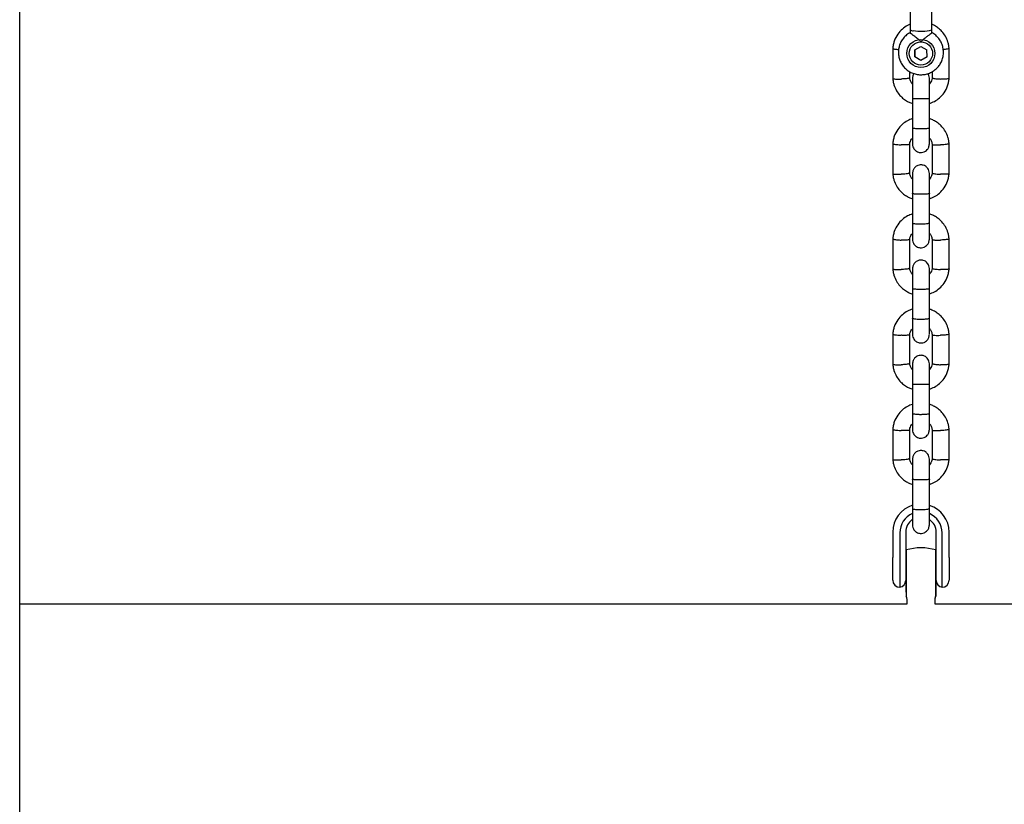
# Model space of a CAD drawing. Units: millimetres. Extents: x 8095 to 13312, y 12424 to 19464.
# Drawn here: x 10230 to 10580, y 14587 to 14865 of the extents above; entities that cross this region are included whole.
import ezdxf

# ---------------------------------------------------------------- set-up
doc = ezdxf.new("R2010")
doc.units = ezdxf.units.MM
doc.header["$LTSCALE"] = 100

msp = doc.modelspace()

# ---------------------------------------------------------------- linework, layer by layer
at = {"color": 7, "linetype": 'Continuous', "lineweight": 25}
for p, q in [((10229.95, 14348.95), (10229.95, 16906.3)), ((10546.08, 14861.6), (10546.08, 14860.58)), ((10553.81, 14860.61), (10553.81, 14861.6)), ((10539.96, 14855.06), (10539.96, 14844.27)), ((10547.78, 14854.48), (10549.94, 14855.72)), ((10549.94, 14855.72), (10552.1, 14854.48)), ((10559.94, 14844.27), (10559.94, 14855.06)), ((10547.79, 14852), (10547.78, 14854.48)), ((10547.79, 14854.48), (10547.79, 14852.1)), ((10547.79, 14852.1), (10547.79, 14852)), ((10547.79, 14852.1), (10549.95, 14850.86)), ((10549.95, 14850.76), (10547.79, 14852)), ((10549.95, 14850.86), (10552.11, 14852.11)), ((10552.11, 14852), (10549.95, 14850.76)), ((10552.11, 14852), (10552.1, 14854.48)), ((10549.95, 14850.76), (10549.95, 14850.86)), ((10545.95, 14844.56), (10545.95, 14846.77)), ((10553.94, 14846.77), (10553.94, 14844.45)), ((10546.95, 14837.25), (10546.95, 14826.73)), ((10552.95, 14826.73), (10552.95, 14837.25)), ((10546.95, 14835.46), (10546.95, 14830.06)), ((10539.96, 14821.24), (10539.96, 14810.45)), ((10545.95, 14810.74), (10545.95, 14821.06)), ((10553.94, 14820.95), (10553.94, 14810.64)), ((10559.94, 14810.45), (10559.94, 14821.24)), ((10546.95, 14803.43), (10546.95, 14792.91)), ((10552.95, 14792.91), (10552.95, 14803.43)), ((10546.95, 14801.64), (10546.95, 14796.24)), ((10539.96, 14787.43), (10539.96, 14776.63)), ((10545.95, 14776.92), (10545.95, 14787.24)), ((10553.94, 14787.14), (10553.94, 14776.82)), ((10559.94, 14776.63), (10559.94, 14787.43)), ((10546.95, 14769.62), (10546.95, 14759.09)), ((10546.95, 14767.83), (10546.95, 14762.43)), ((10552.95, 14759.09), (10552.95, 14769.62)), ((10539.96, 14753.61), (10539.96, 14742.82)), ((10545.95, 14743.11), (10545.95, 14753.42)), ((10553.94, 14753.32), (10553.94, 14743)), ((10559.94, 14742.82), (10559.94, 14753.61)), ((10546.95, 14735.8), (10546.95, 14725.28)), ((10552.95, 14725.28), (10552.95, 14735.8)), ((10546.95, 14734.01), (10546.95, 14728.61)), ((10539.96, 14719.79), (10539.96, 14709)), ((10545.95, 14709.29), (10545.95, 14719.61)), ((10553.94, 14719.5), (10553.94, 14709.19)), ((10559.94, 14709), (10559.94, 14719.79)), ((10546.95, 14701.98), (10546.95, 14691.46)), ((10552.95, 14691.46), (10552.95, 14701.98)), ((10546.95, 14700.19), (10546.95, 14692.99)), ((10546.95, 14693.14), (10546.95, 14692.75)), ((10552.95, 14692.58), (10552.95, 14693.14)), ((10539.95, 14683.27), (10539.95, 14674.21)), ((10542.45, 14683.01), (10542.45, 14673.95)), ((10544.55, 14683.26), (10544.55, 14674.2)), ((10555.35, 14674.2), (10555.35, 14683.26)), ((10557.45, 14673.95), (10557.45, 14683.01)), ((10559.95, 14674.21), (10559.95, 14683.27)), ((10544.7, 14676.91), (10544.7, 14661.42)), ((10544.7, 14661.88), (10544.7, 14676.91)), ((10555.2, 14676.91), (10555.2, 14661.42)), ((10555.2, 14661.88), (10555.2, 14676.91)), ((10539.95, 14670.33), (10539.95, 14674.21)), ((10542.45, 14673.95), (10542.45, 14672.01)), ((10544.55, 14674.2), (10544.55, 14670.35)), ((10555.35, 14670.35), (10555.35, 14674.2)), ((10557.45, 14672.01), (10557.45, 14673.95)), ((10559.95, 14674.21), (10559.95, 14670.33)), ((10539.95, 14666.14), (10539.95, 14670.33)), ((10542.45, 14672.01), (10542.45, 14663.64)), ((10544.7, 14671.14), (10544.55, 14671.14)), ((10544.55, 14670.35), (10544.55, 14666.11)), ((10555.35, 14671.14), (10555.2, 14671.14)), ((10555.35, 14666.11), (10555.35, 14670.35)), ((10557.45, 14663.64), (10557.45, 14672.01)), ((10559.95, 14670.33), (10559.95, 14666.14)), ((10544.55, 14666.14), (10544.7, 14666.14)), ((10555.2, 14666.14), (10555.35, 14666.14)), ((10544.7, 14661.88), (10544.7, 14660.39)), ((10544.7, 14661.42), (10544.7, 14660.39)), ((10544.95, 14658.87), (10544.95, 14657.65)), ((10555.2, 14660.39), (10555.2, 14661.88)), ((10555.2, 14661.42), (10555.2, 14660.39)), ((10544.95, 14657.65), (10229.95, 14657.65)), ((10544.95, 14658.82), (10544.95, 14657.65)), ((10554.95, 14657.65), (10554.95, 14658.82)), ((10869.95, 14657.65), (10554.95, 14657.65))]:
    msp.add_line(p, q, dxfattribs=at)
for centre, radius in [((10549.93, 14853.22), 4.99), ((10549.95, 14853.22), 4.13)]:
    msp.add_circle(centre, radius, dxfattribs=at)
for centre, radius, start, end in [((10546.99, 14862.83), 1.54, 233.6907, 278.3246), ((10549.81, 14877.78), 16.66, 261.0297, 283.8863), ((10549.9, 14683.25), 9.95, 107.2603, 179.9113), ((10549.99, 14683.24), 9.96, 0.1213, 72.4502), ((10549.91, 14682.99), 7.46, 113.4547, 179.9072), ((10549.91, 14683.26), 5.36, 124.3356, 179.9473), ((10549.99, 14682.99), 7.46, 0.0925, 66.3555), ((10549.98, 14683.26), 5.36, 0.0528, 55.7157), ((10549.95, 14658.65), 19, 73.9596, 106.0404), ((10549.95, 14658.64), 19, 73.9596, 106.0404), ((10542.45, 14666.14), 2.5, 180, 270), ((10542.05, 14666.11), 2.5, 279.2069, 0), ((10557.85, 14666.11), 2.5, 180, 260.7931), ((10557.45, 14666.14), 2.5, 270, 0)]:
    msp.add_arc(centre, radius, start, end, dxfattribs=at)
for points in [[(10546.08, 14868.26), (10546.08, 14867.2), (10546.08, 14865.07), (10546.08, 14862.76), (10546.08, 14861.6)], [(10553.81, 14861.6), (10553.81, 14862.76), (10553.81, 14865.07), (10553.81, 14867.2), (10553.81, 14868.26)]]:
    msp.add_open_spline(points, degree=3, dxfattribs=at)
for points, knots in [([(10546.17, 14863.55), (10545.84, 14863.42), (10544.81, 14863.03), (10543.24, 14861.87), (10541.57, 14860.04), (10540.57, 14858.04), (10540.08, 14856.27), (10539.99, 14855.33), (10539.95, 14854.88)], [0, 0, 0, 0, 0.095878, 0.292529, 0.510701, 0.750366, 0.878582, 1, 1, 1, 1]), ([(10559.95, 14854.87), (10559.91, 14855.28), (10559.84, 14856.09), (10559.47, 14857.61), (10558.73, 14859.32), (10557.52, 14860.99), (10556.18, 14862.23), (10554.94, 14863.06), (10554.13, 14863.41), (10553.81, 14863.55)], [0, 0, 0, 0, 0.108702, 0.217812, 0.42048, 0.602934, 0.765152, 0.907123, 1, 1, 1, 1]), ([(10546.12, 14860.62), (10546.02, 14860.57), (10545.44, 14860.31), (10544.52, 14859.55), (10543.44, 14858.38), (10542.63, 14857), (10542.11, 14855.49), (10541.9, 14853.9), (10542.01, 14852.31), (10542.43, 14850.77), (10543.14, 14849.35), (10544.13, 14848.09), (10545.34, 14847.05), (10546.74, 14846.28), (10548.26, 14845.79), (10549.85, 14845.61), (10551.45, 14845.75), (10552.98, 14846.2), (10554.4, 14846.95), (10555.64, 14847.96), (10556.66, 14849.2), (10557.4, 14850.61), (10557.86, 14852.14), (10558, 14853.73), (10557.82, 14855.32), (10557.33, 14856.84), (10556.56, 14858.23), (10555.51, 14859.43), (10554.56, 14860.23), (10553.93, 14860.53), (10553.78, 14860.61)], [0, 0, 0, 0, 0.007794, 0.045548, 0.083292, 0.12102, 0.158728, 0.196416, 0.234087, 0.271747, 0.309401, 0.347057, 0.384724, 0.422407, 0.460111, 0.497836, 0.535578, 0.573332, 0.611089, 0.648842, 0.686583, 0.724306, 0.76201, 0.799694, 0.837362, 0.87502, 0.912674, 0.950332, 0.988002, 1, 1, 1, 1]), ([(10549.95, 14857.35), (10549.94, 14857.36), (10549.8, 14857.5), (10549.27, 14858), (10548.31, 14858.79), (10547.51, 14859.4), (10546.91, 14859.86), (10546.47, 14860.19), (10546.11, 14860.5), (10546.12, 14860.56), (10546.12, 14860.58)], [0, 0, 0, 0, 0.001812, 0.089987, 0.316477, 0.544171, 0.565459, 0.735059, 0.898313, 1, 1, 1, 1]), ([(10553.81, 14860.61), (10553.78, 14860.55), (10553.71, 14860.43), (10553.19, 14860.01), (10552.42, 14859.43), (10551.39, 14858.64), (10550.53, 14857.92), (10550.05, 14857.46), (10549.95, 14857.36), (10549.95, 14857.35)], [0, 0, 0, 0, 0.168486, 0.336692, 0.512059, 0.70868, 0.937333, 0.998188, 1, 1, 1, 1]), ([(10539.96, 14855), (10539.96, 14854.98), (10539.97, 14854.95), (10540.11, 14854.88), (10540.48, 14854.79), (10541.18, 14854.69), (10541.77, 14854.65), (10542.05, 14854.62)], [0, 0, 0, 0, 0.104628, 0.2359958, 0.501593, 0.7672209, 1, 1, 1, 1]), ([(10559.93, 14855), (10559.94, 14855), (10559.97, 14854.98), (10559.87, 14854.92), (10559.63, 14854.83), (10558.97, 14854.73), (10558.34, 14854.65), (10557.93, 14854.63), (10557.85, 14854.63)], [0, 0, 0, 0, 0.0059625, 0.13738, 0.4030783, 0.6687878, 0.9345932, 1, 1, 1, 1]), ([(10539.95, 14844.46), (10539.98, 14844.05), (10540.05, 14843.24), (10540.43, 14841.71), (10541.17, 14840.01), (10542.38, 14838.34), (10543.71, 14837.09), (10545.05, 14836.22), (10546.13, 14835.71), (10546.76, 14835.52), (10546.95, 14835.46)], [0, 0, 0, 0, 0.100443, 0.201264, 0.388535, 0.557128, 0.707023, 0.838207, 0.950676, 1, 1, 1, 1]), ([(10539.96, 14844.33), (10539.96, 14844.32), (10539.97, 14844.29), (10540.11, 14844.23), (10540.48, 14844.16), (10541.22, 14844.12), (10542.07, 14844.11), (10542.67, 14844.12), (10542.94, 14844.13), (10542.95, 14844.13)], [0, 0, 0, 0, 0.079658, 0.185744, 0.400228, 0.614736, 0.829324, 0.991429, 1, 1, 1, 1]), ([(10545.95, 14844.56), (10545.94, 14844.54), (10545.94, 14844.51), (10545.8, 14844.44), (10545.43, 14844.35), (10544.69, 14844.25), (10543.84, 14844.17), (10543.23, 14844.14), (10542.97, 14844.13), (10542.95, 14844.13)], [0, 0, 0, 0, 0.07967, 0.18574, 0.400191, 0.61469, 0.829294, 0.99143, 1, 1, 1, 1]), ([(10546.95, 14842.35), (10546.88, 14842.42), (10546.55, 14842.74), (10546.13, 14843.54), (10546.01, 14844.31), (10545.94, 14844.72)], [0, 0, 0, 0, 0.112779, 0.526226, 1, 1, 1, 1]), ([(10547.48, 14846.09), (10547.37, 14845.93), (10547.03, 14845.44), (10546.98, 14844.84), (10546.95, 14844.44)], [0, 0, 0, 0, 0.342591, 1, 1, 1, 1]), ([(10546.95, 14844.44), (10546.95, 14844.26), (10546.95, 14843.9), (10546.95, 14842.16), (10546.95, 14839.8), (10546.95, 14838.01), (10546.95, 14837.11)], [0, 0, 0, 0, 0.24999, 0.499981, 0.749971, 1, 1, 1, 1]), ([(10552.95, 14837.11), (10552.95, 14838.01), (10552.95, 14839.82), (10552.95, 14842.09), (10552.92, 14844.14), (10553.01, 14843.66), (10552.87, 14845.39), (10552.58, 14845.88), (10552.45, 14846.1)], [0, 0, 0, 0, 0.214605, 0.429177, 0.643749, 0.858321, 0.936389, 1, 1, 1, 1]), ([(10553.91, 14844.57), (10553.89, 14844.36), (10553.85, 14843.86), (10553.56, 14843.09), (10553.15, 14842.65), (10552.95, 14842.42)], [0, 0, 0, 0, 0.252545, 0.626991, 1, 1, 1, 1]), ([(10552.95, 14835.45), (10553.55, 14835.67), (10554.85, 14836.16), (10556.66, 14837.45), (10558.32, 14839.29), (10559.33, 14841.28), (10559.82, 14843.06), (10559.9, 14843.99), (10559.95, 14844.45)], [0, 0, 0, 0, 0.158363, 0.341423, 0.544517, 0.767619, 0.886973, 1, 1, 1, 1]), ([(10553.95, 14844.56), (10553.95, 14844.54), (10553.95, 14844.51), (10554.09, 14844.44), (10554.47, 14844.35), (10555.2, 14844.25), (10556.06, 14844.17), (10556.66, 14844.14), (10556.93, 14844.13), (10556.94, 14844.13)], [0, 0, 0, 0, 0.07967, 0.18574, 0.400191, 0.61469, 0.829294, 0.99143, 1, 1, 1, 1]), ([(10559.93, 14844.33), (10559.93, 14844.32), (10559.93, 14844.29), (10559.79, 14844.23), (10559.41, 14844.16), (10558.68, 14844.12), (10557.82, 14844.11), (10557.22, 14844.12), (10556.95, 14844.13), (10556.94, 14844.13)], [0, 0, 0, 0, 0.079658, 0.185744, 0.400228, 0.614736, 0.829324, 0.991429, 1, 1, 1, 1]), ([(10552.95, 14837.25), (10552.95, 14837.25), (10552.95, 14837.25), (10552.95, 14837.24), (10552.94, 14837.23), (10552.86, 14837.19), (10552.54, 14837.14), (10551.86, 14837.09), (10550.96, 14837.06), (10550.12, 14837.05), (10549.28, 14837.05), (10548.47, 14837.07), (10547.67, 14837.12), (10547.12, 14837.17), (10546.96, 14837.22), (10546.95, 14837.25), (10546.95, 14837.25), (10546.95, 14837.25)], [0, 0, 0, 0, 0.0042875, 0.0075324, 0.0205148, 0.0726065, 0.1778803, 0.2852288, 0.3925589, 0.4998686, 0.5529385, 0.6602347, 0.7675354, 0.8748748, 0.9822137, 0.9957126, 1, 1, 1, 1]), ([(10546.95, 14830.06), (10546.34, 14829.84), (10545.05, 14829.35), (10543.23, 14828.06), (10541.57, 14826.22), (10540.57, 14824.23), (10540.08, 14822.45), (10539.99, 14821.52), (10539.95, 14821.06)], [0, 0, 0, 0, 0.1583638, 0.3414234, 0.5445175, 0.767619, 0.8869735, 1, 1, 1, 1]), ([(10546.95, 14827.13), (10546.95, 14826.25), (10546.95, 14824.51), (10546.95, 14822.46), (10546.95, 14821.2), (10546.95, 14821.15), (10546.95, 14821.13)], [0, 0, 0, 0, 0.265935, 0.531717, 0.797499, 1, 1, 1, 1]), ([(10552.95, 14826.81), (10552.95, 14826.81), (10552.95, 14826.76), (10552.82, 14826.66), (10552.31, 14826.54), (10551.53, 14826.44), (10550.74, 14826.4), (10550.07, 14826.39), (10549.57, 14826.39), (10548.92, 14826.41), (10548.15, 14826.46), (10547.43, 14826.56), (10547.03, 14826.68), (10546.95, 14826.77), (10546.95, 14826.81), (10546.95, 14826.81)], [0, 0, 0, 0, 0.004286, 0.111621, 0.218955, 0.326276, 0.433577, 0.48664, 0.539698, 0.592756, 0.700028, 0.807313, 0.914638, 0.995714, 1, 1, 1, 1]), ([(10559.95, 14821.05), (10559.91, 14821.46), (10559.84, 14822.27), (10559.47, 14823.8), (10558.73, 14825.51), (10557.52, 14827.17), (10556.18, 14828.42), (10554.84, 14829.29), (10553.77, 14829.8), (10553.14, 14829.99), (10552.95, 14830.05)], [0, 0, 0, 0, 0.100444, 0.201265, 0.388536, 0.557129, 0.707024, 0.838209, 0.950678, 1, 1, 1, 1]), ([(10552.95, 14821.13), (10552.95, 14821.15), (10552.95, 14821.2), (10552.95, 14822.46), (10552.95, 14824.51), (10552.95, 14826.25), (10552.95, 14827.13)], [0, 0, 0, 0, 0.202501, 0.468283, 0.734065, 1, 1, 1, 1]), ([(10539.96, 14821.18), (10539.96, 14821.17), (10539.97, 14821.14), (10540.11, 14821.07), (10540.48, 14820.97), (10541.22, 14820.87), (10542.07, 14820.8), (10542.67, 14820.77), (10542.94, 14820.76), (10542.95, 14820.76)], [0, 0, 0, 0, 0.084086, 0.189662, 0.403114, 0.61659, 0.830145, 0.991471, 1, 1, 1, 1]), ([(10545.94, 14820.95), (10545.94, 14820.94), (10545.94, 14820.91), (10545.8, 14820.85), (10545.43, 14820.79), (10544.69, 14820.74), (10543.84, 14820.73), (10543.23, 14820.75), (10542.97, 14820.76), (10542.95, 14820.76)], [0, 0, 0, 0, 0.071083, 0.178143, 0.394595, 0.611096, 0.827701, 0.99135, 1, 1, 1, 1]), ([(10545.98, 14820.94), (10546, 14821.15), (10546.05, 14821.65), (10546.34, 14822.42), (10546.74, 14822.86), (10546.95, 14823.09)], [0, 0, 0, 0, 0.252688, 0.627062, 1, 1, 1, 1]), ([(10546.95, 14821.07), (10546.98, 14820.74), (10547.03, 14820.14), (10547.42, 14819.38), (10547.88, 14818.84), (10548.44, 14818.42), (10549.01, 14818.16), (10549.64, 14818.04), (10550.29, 14818.03), (10550.97, 14818.19), (10551.67, 14818.55), (10552.28, 14819.1), (10552.82, 14819.96), (10552.9, 14820.68), (10552.95, 14821.07)], [0, 0, 0, 0, 0.101714, 0.190659, 0.26535, 0.326325, 0.413097, 0.466335, 0.525349, 0.620071, 0.688279, 0.773951, 0.878543, 1, 1, 1, 1]), ([(10552.95, 14823.16), (10553.02, 14823.09), (10553.35, 14822.77), (10553.76, 14821.97), (10553.89, 14821.2), (10553.95, 14820.79)], [0, 0, 0, 0, 0.112776, 0.526226, 1, 1, 1, 1]), ([(10553.94, 14820.95), (10553.95, 14820.93), (10553.98, 14820.88), (10554.27, 14820.81), (10554.9, 14820.76), (10555.77, 14820.73), (10556.48, 14820.74), (10556.87, 14820.75), (10556.93, 14820.76), (10556.94, 14820.76)], [0, 0, 0, 0, 0.100984, 0.316724, 0.532482, 0.748301, 0.964192, 0.991378, 1, 1, 1, 1]), ([(10559.93, 14821.18), (10559.94, 14821.18), (10559.97, 14821.16), (10559.87, 14821.11), (10559.63, 14821.01), (10558.98, 14820.91), (10558.11, 14820.82), (10557.4, 14820.78), (10557.01, 14820.76), (10556.95, 14820.76), (10556.94, 14820.76)], [0, 0, 0, 0, 0.004791, 0.110395, 0.323903, 0.53742, 0.751014, 0.964607, 0.991469, 1, 1, 1, 1]), ([(10552.95, 14810.63), (10552.92, 14810.95), (10552.86, 14811.56), (10552.47, 14812.32), (10552.01, 14812.86), (10551.46, 14813.28), (10550.88, 14813.53), (10550.26, 14813.66), (10549.6, 14813.66), (10548.92, 14813.51), (10548.23, 14813.14), (10547.62, 14812.6), (10547.07, 14811.74), (10546.99, 14811.02), (10546.95, 14810.63)], [0, 0, 0, 0, 0.101714, 0.190659, 0.26535, 0.326325, 0.413097, 0.466335, 0.525349, 0.620071, 0.688279, 0.773951, 0.878543, 1, 1, 1, 1]), ([(10539.95, 14810.64), (10539.98, 14810.23), (10540.05, 14809.42), (10540.43, 14807.9), (10541.17, 14806.19), (10542.38, 14804.52), (10543.71, 14803.27), (10545.05, 14802.41), (10546.13, 14801.89), (10546.76, 14801.7), (10546.95, 14801.64)], [0, 0, 0, 0, 0.100443, 0.201264, 0.388535, 0.557128, 0.707023, 0.838207, 0.950676, 1, 1, 1, 1]), ([(10539.96, 14810.52), (10539.96, 14810.5), (10539.97, 14810.47), (10540.11, 14810.41), (10540.48, 14810.35), (10541.22, 14810.3), (10542.07, 14810.29), (10542.67, 14810.3), (10542.94, 14810.31), (10542.95, 14810.31)], [0, 0, 0, 0, 0.079658, 0.185744, 0.400228, 0.614736, 0.829324, 0.991429, 1, 1, 1, 1]), ([(10545.95, 14810.74), (10545.94, 14810.73), (10545.94, 14810.7), (10545.8, 14810.63), (10545.43, 14810.53), (10544.69, 14810.43), (10543.84, 14810.36), (10543.23, 14810.32), (10542.97, 14810.31), (10542.95, 14810.31)], [0, 0, 0, 0, 0.07967, 0.18574, 0.400191, 0.61469, 0.829294, 0.99143, 1, 1, 1, 1]), ([(10546.95, 14808.54), (10546.88, 14808.61), (10546.55, 14808.93), (10546.13, 14809.73), (10546.01, 14810.49), (10545.94, 14810.9)], [0, 0, 0, 0, 0.112779, 0.526226, 1, 1, 1, 1]), ([(10546.95, 14810.63), (10546.95, 14810.45), (10546.95, 14810.08), (10546.95, 14808.34), (10546.95, 14805.99), (10546.95, 14804.19), (10546.95, 14803.29)], [0, 0, 0, 0, 0.24999, 0.499981, 0.749971, 1, 1, 1, 1]), ([(10553.91, 14810.75), (10553.89, 14810.55), (10553.85, 14810.05), (10553.56, 14809.28), (10553.15, 14808.83), (10552.95, 14808.61)], [0, 0, 0, 0, 0.252545, 0.626991, 1, 1, 1, 1]), ([(10552.95, 14803.29), (10552.95, 14804.19), (10552.95, 14805.99), (10552.95, 14808.34), (10552.95, 14810.08), (10552.95, 14810.45), (10552.95, 14810.63)], [0, 0, 0, 0, 0.250029, 0.500019, 0.75001, 1, 1, 1, 1]), ([(10552.95, 14801.63), (10553.55, 14801.86), (10554.85, 14802.34), (10556.66, 14803.63), (10558.32, 14805.47), (10559.33, 14807.47), (10559.82, 14809.24), (10559.9, 14810.18), (10559.95, 14810.63)], [0, 0, 0, 0, 0.158363, 0.341423, 0.544517, 0.767619, 0.886973, 1, 1, 1, 1]), ([(10553.95, 14810.74), (10553.95, 14810.73), (10553.95, 14810.7), (10554.09, 14810.63), (10554.47, 14810.53), (10555.2, 14810.43), (10556.06, 14810.36), (10556.66, 14810.32), (10556.93, 14810.31), (10556.94, 14810.31)], [0, 0, 0, 0, 0.07967, 0.18574, 0.400191, 0.61469, 0.829294, 0.99143, 1, 1, 1, 1]), ([(10559.93, 14810.52), (10559.93, 14810.5), (10559.93, 14810.47), (10559.79, 14810.41), (10559.41, 14810.35), (10558.68, 14810.3), (10557.82, 14810.29), (10557.22, 14810.3), (10556.95, 14810.31), (10556.94, 14810.31)], [0, 0, 0, 0, 0.079658, 0.185744, 0.400228, 0.614736, 0.829324, 0.991429, 1, 1, 1, 1]), ([(10552.95, 14803.43), (10552.95, 14803.43), (10552.95, 14803.43), (10552.95, 14803.43), (10552.94, 14803.41), (10552.86, 14803.38), (10552.54, 14803.33), (10551.86, 14803.28), (10550.96, 14803.24), (10550.12, 14803.23), (10549.28, 14803.24), (10548.47, 14803.26), (10547.67, 14803.3), (10547.12, 14803.36), (10546.96, 14803.4), (10546.95, 14803.43), (10546.95, 14803.43), (10546.95, 14803.43)], [0, 0, 0, 0, 0.0042875, 0.0075324, 0.0205148, 0.0726065, 0.1778803, 0.2852288, 0.3925589, 0.4998686, 0.5529385, 0.6602347, 0.7675354, 0.8748748, 0.9822137, 0.9957126, 1, 1, 1, 1]), ([(10546.95, 14796.24), (10546.34, 14796.02), (10545.05, 14795.54), (10543.23, 14794.25), (10541.57, 14792.4), (10540.57, 14790.41), (10540.08, 14788.63), (10539.99, 14787.7), (10539.95, 14787.24)], [0, 0, 0, 0, 0.1583638, 0.3414234, 0.5445175, 0.767619, 0.8869735, 1, 1, 1, 1]), ([(10559.95, 14787.24), (10559.91, 14787.64), (10559.84, 14788.45), (10559.47, 14789.98), (10558.73, 14791.69), (10557.52, 14793.35), (10556.18, 14794.6), (10554.84, 14795.47), (10553.77, 14795.99), (10553.14, 14796.18), (10552.95, 14796.23)], [0, 0, 0, 0, 0.100444, 0.201265, 0.388536, 0.557129, 0.707024, 0.838209, 0.950678, 1, 1, 1, 1]), ([(10546.95, 14793.31), (10546.95, 14792.44), (10546.95, 14790.69), (10546.95, 14788.64), (10546.95, 14787.38), (10546.95, 14787.33), (10546.95, 14787.31)], [0, 0, 0, 0, 0.265935, 0.531717, 0.797499, 1, 1, 1, 1]), ([(10552.95, 14792.99), (10552.95, 14792.99), (10552.95, 14792.94), (10552.82, 14792.84), (10552.31, 14792.72), (10551.53, 14792.62), (10550.74, 14792.58), (10550.07, 14792.57), (10549.57, 14792.57), (10548.92, 14792.59), (10548.15, 14792.64), (10547.43, 14792.75), (10547.03, 14792.87), (10546.95, 14792.95), (10546.95, 14792.99), (10546.95, 14792.99)], [0, 0, 0, 0, 0.004286, 0.111621, 0.218955, 0.326276, 0.433577, 0.48664, 0.539698, 0.592756, 0.700028, 0.807313, 0.914638, 0.995714, 1, 1, 1, 1]), ([(10552.95, 14787.31), (10552.95, 14787.33), (10552.95, 14787.38), (10552.95, 14788.64), (10552.95, 14790.69), (10552.95, 14792.44), (10552.95, 14793.31)], [0, 0, 0, 0, 0.202501, 0.468283, 0.734065, 1, 1, 1, 1]), ([(10545.98, 14787.13), (10546, 14787.33), (10546.05, 14787.83), (10546.34, 14788.6), (10546.74, 14789.05), (10546.95, 14789.27)], [0, 0, 0, 0, 0.252688, 0.627062, 1, 1, 1, 1]), ([(10552.95, 14789.34), (10553.02, 14789.27), (10553.35, 14788.95), (10553.76, 14788.15), (10553.89, 14787.39), (10553.95, 14786.98)], [0, 0, 0, 0, 0.112776, 0.526226, 1, 1, 1, 1]), ([(10539.96, 14787.36), (10539.96, 14787.35), (10539.97, 14787.32), (10540.11, 14787.25), (10540.48, 14787.16), (10541.22, 14787.05), (10542.07, 14786.98), (10542.67, 14786.95), (10542.94, 14786.94), (10542.95, 14786.94)], [0, 0, 0, 0, 0.084086, 0.1896619, 0.4031136, 0.61659, 0.8301455, 0.9914707, 1, 1, 1, 1]), ([(10545.94, 14787.13), (10545.94, 14787.12), (10545.94, 14787.09), (10545.8, 14787.04), (10545.43, 14786.97), (10544.69, 14786.93), (10543.84, 14786.92), (10543.23, 14786.93), (10542.97, 14786.94), (10542.95, 14786.94)], [0, 0, 0, 0, 0.071083, 0.178143, 0.394595, 0.611096, 0.827701, 0.99135, 1, 1, 1, 1]), ([(10546.95, 14787.25), (10546.98, 14786.93), (10547.03, 14786.32), (10547.42, 14785.56), (10547.88, 14785.02), (10548.44, 14784.6), (10549.01, 14784.35), (10549.64, 14784.22), (10550.29, 14784.21), (10550.97, 14784.37), (10551.67, 14784.74), (10552.28, 14785.28), (10552.82, 14786.14), (10552.9, 14786.86), (10552.95, 14787.25)], [0, 0, 0, 0, 0.101714, 0.190659, 0.26535, 0.326325, 0.413097, 0.466335, 0.525349, 0.620071, 0.688279, 0.773951, 0.878543, 1, 1, 1, 1]), ([(10553.94, 14787.13), (10553.95, 14787.12), (10553.98, 14787.07), (10554.27, 14787), (10554.9, 14786.94), (10555.77, 14786.92), (10556.48, 14786.92), (10556.87, 14786.94), (10556.93, 14786.94), (10556.94, 14786.94)], [0, 0, 0, 0, 0.100984, 0.316724, 0.532482, 0.748301, 0.964192, 0.991378, 1, 1, 1, 1]), ([(10559.93, 14787.36), (10559.94, 14787.36), (10559.97, 14787.35), (10559.87, 14787.29), (10559.63, 14787.2), (10558.98, 14787.09), (10558.11, 14787), (10557.4, 14786.96), (10557.01, 14786.94), (10556.95, 14786.94), (10556.94, 14786.94)], [0, 0, 0, 0, 0.004791, 0.110395, 0.323903, 0.53742, 0.751014, 0.964607, 0.991469, 1, 1, 1, 1]), ([(10552.95, 14776.81), (10552.92, 14777.13), (10552.86, 14777.74), (10552.47, 14778.5), (10552.01, 14779.04), (10551.46, 14779.46), (10550.88, 14779.72), (10550.26, 14779.84), (10549.6, 14779.85), (10548.92, 14779.69), (10548.23, 14779.33), (10547.62, 14778.78), (10547.07, 14777.92), (10546.99, 14777.2), (10546.95, 14776.81)], [0, 0, 0, 0, 0.101714, 0.190659, 0.26535, 0.326325, 0.413097, 0.466335, 0.525349, 0.620071, 0.688279, 0.773951, 0.878543, 1, 1, 1, 1]), ([(10539.95, 14776.82), (10539.98, 14776.42), (10540.05, 14775.61), (10540.43, 14774.08), (10541.17, 14772.37), (10542.38, 14770.71), (10543.71, 14769.46), (10545.05, 14768.59), (10546.13, 14768.07), (10546.76, 14767.88), (10546.95, 14767.83)], [0, 0, 0, 0, 0.1004434, 0.2012636, 0.3885351, 0.5571279, 0.7070225, 0.8382073, 0.9506759, 1, 1, 1, 1]), ([(10539.96, 14776.7), (10539.96, 14776.69), (10539.97, 14776.66), (10540.11, 14776.6), (10540.48, 14776.53), (10541.22, 14776.48), (10542.07, 14776.47), (10542.67, 14776.49), (10542.94, 14776.5), (10542.95, 14776.5)], [0, 0, 0, 0, 0.079658, 0.185744, 0.400228, 0.614736, 0.829324, 0.991429, 1, 1, 1, 1]), ([(10545.95, 14776.92), (10545.94, 14776.91), (10545.94, 14776.88), (10545.8, 14776.81), (10545.43, 14776.72), (10544.69, 14776.61), (10543.84, 14776.54), (10543.23, 14776.51), (10542.97, 14776.5), (10542.95, 14776.5)], [0, 0, 0, 0, 0.07967, 0.18574, 0.400191, 0.61469, 0.829294, 0.99143, 1, 1, 1, 1]), ([(10546.95, 14774.72), (10546.88, 14774.79), (10546.55, 14775.11), (10546.13, 14775.91), (10546.01, 14776.67), (10545.94, 14777.08)], [0, 0, 0, 0, 0.112779, 0.526226, 1, 1, 1, 1]), ([(10546.95, 14776.81), (10546.95, 14776.63), (10546.95, 14776.27), (10546.95, 14774.52), (10546.95, 14772.17), (10546.95, 14770.37), (10546.95, 14769.47)], [0, 0, 0, 0, 0.24999, 0.499981, 0.749971, 1, 1, 1, 1]), ([(10553.91, 14776.93), (10553.89, 14776.73), (10553.85, 14776.23), (10553.56, 14775.46), (10553.15, 14775.01), (10552.95, 14774.79)], [0, 0, 0, 0, 0.252545, 0.626991, 1, 1, 1, 1]), ([(10552.95, 14767.82), (10553.55, 14768.04), (10554.85, 14768.52), (10556.66, 14769.81), (10558.32, 14771.66), (10559.33, 14773.65), (10559.82, 14775.43), (10559.9, 14776.36), (10559.95, 14776.82)], [0, 0, 0, 0, 0.158363, 0.341423, 0.544517, 0.767619, 0.886973, 1, 1, 1, 1]), ([(10552.95, 14769.47), (10552.95, 14770.37), (10552.95, 14772.17), (10552.95, 14774.52), (10552.95, 14776.27), (10552.95, 14776.63), (10552.95, 14776.81)], [0, 0, 0, 0, 0.250029, 0.500019, 0.75001, 1, 1, 1, 1]), ([(10553.95, 14776.92), (10553.95, 14776.91), (10553.95, 14776.88), (10554.09, 14776.81), (10554.47, 14776.72), (10555.2, 14776.61), (10556.06, 14776.54), (10556.66, 14776.51), (10556.93, 14776.5), (10556.94, 14776.5)], [0, 0, 0, 0, 0.07967, 0.18574, 0.400191, 0.61469, 0.829294, 0.99143, 1, 1, 1, 1]), ([(10559.93, 14776.7), (10559.93, 14776.69), (10559.93, 14776.66), (10559.79, 14776.6), (10559.41, 14776.53), (10558.68, 14776.48), (10557.82, 14776.47), (10557.22, 14776.49), (10556.95, 14776.5), (10556.94, 14776.5)], [0, 0, 0, 0, 0.079658, 0.185744, 0.400228, 0.614736, 0.829324, 0.991429, 1, 1, 1, 1]), ([(10552.95, 14769.62), (10552.95, 14769.62), (10552.95, 14769.62), (10552.95, 14769.61), (10552.94, 14769.6), (10552.86, 14769.56), (10552.54, 14769.51), (10551.86, 14769.46), (10550.96, 14769.43), (10550.12, 14769.42), (10549.28, 14769.42), (10548.47, 14769.44), (10547.67, 14769.48), (10547.12, 14769.54), (10546.96, 14769.59), (10546.95, 14769.61), (10546.95, 14769.62), (10546.95, 14769.62)], [0, 0, 0, 0, 0.0042875, 0.0075324, 0.0205148, 0.0726065, 0.1778803, 0.2852288, 0.3925589, 0.4998686, 0.5529385, 0.6602347, 0.7675354, 0.8748748, 0.9822137, 0.9957126, 1, 1, 1, 1]), ([(10546.95, 14762.43), (10546.34, 14762.2), (10545.05, 14761.72), (10543.23, 14760.43), (10541.57, 14758.59), (10540.57, 14756.6), (10540.08, 14754.82), (10539.99, 14753.88), (10539.95, 14753.43)], [0, 0, 0, 0, 0.158364, 0.341423, 0.544518, 0.767619, 0.886974, 1, 1, 1, 1]), ([(10559.95, 14753.42), (10559.91, 14753.83), (10559.84, 14754.64), (10559.47, 14756.16), (10558.73, 14757.87), (10557.52, 14759.54), (10556.18, 14760.79), (10554.84, 14761.65), (10553.77, 14762.17), (10553.14, 14762.36), (10552.95, 14762.42)], [0, 0, 0, 0, 0.100444, 0.201265, 0.388536, 0.557129, 0.707024, 0.838209, 0.950678, 1, 1, 1, 1]), ([(10546.95, 14759.5), (10546.95, 14758.62), (10546.95, 14756.87), (10546.95, 14754.82), (10546.95, 14753.57), (10546.95, 14753.52), (10546.95, 14753.5)], [0, 0, 0, 0, 0.265935, 0.531717, 0.797499, 1, 1, 1, 1]), ([(10552.95, 14759.18), (10552.95, 14759.17), (10552.95, 14759.12), (10552.82, 14759.03), (10552.31, 14758.9), (10551.53, 14758.81), (10550.74, 14758.76), (10550.07, 14758.75), (10549.57, 14758.76), (10548.92, 14758.77), (10548.15, 14758.83), (10547.43, 14758.93), (10547.03, 14759.05), (10546.95, 14759.14), (10546.95, 14759.17), (10546.95, 14759.18)], [0, 0, 0, 0, 0.004286, 0.111621, 0.218955, 0.326276, 0.433577, 0.48664, 0.539698, 0.592756, 0.700028, 0.807313, 0.914638, 0.995714, 1, 1, 1, 1]), ([(10552.95, 14753.5), (10552.95, 14753.52), (10552.95, 14753.57), (10552.95, 14754.82), (10552.95, 14756.87), (10552.95, 14758.62), (10552.95, 14759.5)], [0, 0, 0, 0, 0.202501, 0.468283, 0.734065, 1, 1, 1, 1]), ([(10539.96, 14753.55), (10539.96, 14753.53), (10539.97, 14753.5), (10540.11, 14753.43), (10540.48, 14753.34), (10541.22, 14753.24), (10542.07, 14753.17), (10542.67, 14753.13), (10542.94, 14753.12), (10542.95, 14753.12)], [0, 0, 0, 0, 0.084086, 0.189662, 0.403114, 0.61659, 0.830145, 0.991471, 1, 1, 1, 1]), ([(10545.94, 14753.32), (10545.94, 14753.3), (10545.94, 14753.28), (10545.8, 14753.22), (10545.43, 14753.15), (10544.69, 14753.11), (10543.84, 14753.1), (10543.23, 14753.11), (10542.97, 14753.12), (10542.95, 14753.12)], [0, 0, 0, 0, 0.071083, 0.178143, 0.394595, 0.611096, 0.827701, 0.99135, 1, 1, 1, 1]), ([(10545.98, 14753.31), (10546, 14753.51), (10546.05, 14754.01), (10546.34, 14754.78), (10546.74, 14755.23), (10546.95, 14755.45)], [0, 0, 0, 0, 0.252688, 0.627062, 1, 1, 1, 1]), ([(10546.95, 14753.43), (10546.98, 14753.11), (10547.03, 14752.5), (10547.42, 14751.74), (10547.88, 14751.21), (10548.44, 14750.78), (10549.01, 14750.53), (10549.64, 14750.41), (10550.29, 14750.4), (10550.97, 14750.55), (10551.67, 14750.92), (10552.28, 14751.46), (10552.82, 14752.32), (10552.9, 14753.05), (10552.95, 14753.43)], [0, 0, 0, 0, 0.101714, 0.190659, 0.26535, 0.326325, 0.413097, 0.466335, 0.525349, 0.620071, 0.688279, 0.773951, 0.878543, 1, 1, 1, 1]), ([(10552.95, 14755.52), (10553.02, 14755.46), (10553.35, 14755.13), (10553.76, 14754.33), (10553.89, 14753.57), (10553.95, 14753.16)], [0, 0, 0, 0, 0.112776, 0.526226, 1, 1, 1, 1]), ([(10553.94, 14753.32), (10553.95, 14753.3), (10553.98, 14753.25), (10554.27, 14753.18), (10554.9, 14753.12), (10555.77, 14753.1), (10556.48, 14753.11), (10556.87, 14753.12), (10556.93, 14753.12), (10556.94, 14753.12)], [0, 0, 0, 0, 0.100984, 0.316724, 0.532482, 0.748301, 0.964192, 0.991378, 1, 1, 1, 1]), ([(10559.93, 14753.55), (10559.94, 14753.55), (10559.97, 14753.53), (10559.87, 14753.47), (10559.63, 14753.38), (10558.98, 14753.27), (10558.11, 14753.19), (10557.4, 14753.14), (10557.01, 14753.13), (10556.95, 14753.12), (10556.94, 14753.12)], [0, 0, 0, 0, 0.004791, 0.110395, 0.323903, 0.53742, 0.751014, 0.964607, 0.991469, 1, 1, 1, 1]), ([(10539.95, 14743.01), (10539.98, 14742.6), (10540.05, 14741.79), (10540.43, 14740.26), (10541.17, 14738.56), (10542.38, 14736.89), (10543.71, 14735.64), (10545.05, 14734.77), (10546.13, 14734.26), (10546.76, 14734.07), (10546.95, 14734.01)], [0, 0, 0, 0, 0.100443, 0.201264, 0.388535, 0.557128, 0.707023, 0.838207, 0.950676, 1, 1, 1, 1]), ([(10539.96, 14742.88), (10539.96, 14742.87), (10539.97, 14742.84), (10540.11, 14742.78), (10540.48, 14742.71), (10541.22, 14742.67), (10542.07, 14742.66), (10542.67, 14742.67), (10542.94, 14742.68), (10542.95, 14742.68)], [0, 0, 0, 0, 0.079658, 0.185744, 0.400228, 0.614736, 0.829324, 0.991429, 1, 1, 1, 1]), ([(10545.95, 14743.11), (10545.94, 14743.09), (10545.94, 14743.06), (10545.8, 14742.99), (10545.43, 14742.9), (10544.69, 14742.8), (10543.84, 14742.72), (10543.23, 14742.69), (10542.97, 14742.68), (10542.95, 14742.68)], [0, 0, 0, 0, 0.07967, 0.18574, 0.400191, 0.61469, 0.829294, 0.99143, 1, 1, 1, 1]), ([(10546.95, 14740.9), (10546.88, 14740.97), (10546.55, 14741.29), (10546.13, 14742.09), (10546.01, 14742.86), (10545.94, 14743.27)], [0, 0, 0, 0, 0.112779, 0.526226, 1, 1, 1, 1]), ([(10552.95, 14742.99), (10552.92, 14743.32), (10552.86, 14743.92), (10552.47, 14744.68), (10552.01, 14745.22), (10551.46, 14745.64), (10550.88, 14745.9), (10550.26, 14746.02), (10549.6, 14746.03), (10548.92, 14745.87), (10548.23, 14745.51), (10547.62, 14744.96), (10547.07, 14744.11), (10546.99, 14743.38), (10546.95, 14742.99)], [0, 0, 0, 0, 0.101714, 0.190659, 0.26535, 0.326325, 0.413097, 0.466335, 0.525349, 0.620071, 0.688279, 0.773951, 0.878543, 1, 1, 1, 1]), ([(10546.95, 14742.99), (10546.95, 14742.81), (10546.95, 14742.45), (10546.95, 14740.71), (10546.95, 14738.35), (10546.95, 14736.56), (10546.95, 14735.66)], [0, 0, 0, 0, 0.24999, 0.499981, 0.749971, 1, 1, 1, 1]), ([(10553.91, 14743.12), (10553.89, 14742.91), (10553.85, 14742.41), (10553.56, 14741.64), (10553.15, 14741.2), (10552.95, 14740.97)], [0, 0, 0, 0, 0.252545, 0.626991, 1, 1, 1, 1]), ([(10552.95, 14734), (10553.55, 14734.22), (10554.85, 14734.71), (10556.66, 14736), (10558.32, 14737.84), (10559.33, 14739.83), (10559.82, 14741.61), (10559.9, 14742.54), (10559.95, 14743)], [0, 0, 0, 0, 0.158363, 0.341423, 0.544517, 0.767619, 0.886973, 1, 1, 1, 1]), ([(10552.95, 14735.66), (10552.95, 14736.56), (10552.95, 14738.35), (10552.95, 14740.71), (10552.95, 14742.45), (10552.95, 14742.81), (10552.95, 14742.99)], [0, 0, 0, 0, 0.250029, 0.500019, 0.75001, 1, 1, 1, 1]), ([(10553.95, 14743.11), (10553.95, 14743.09), (10553.95, 14743.06), (10554.09, 14742.99), (10554.47, 14742.9), (10555.2, 14742.8), (10556.06, 14742.72), (10556.66, 14742.69), (10556.93, 14742.68), (10556.94, 14742.68)], [0, 0, 0, 0, 0.07967, 0.18574, 0.400191, 0.61469, 0.829294, 0.99143, 1, 1, 1, 1]), ([(10559.93, 14742.88), (10559.93, 14742.87), (10559.93, 14742.84), (10559.79, 14742.78), (10559.41, 14742.71), (10558.68, 14742.67), (10557.82, 14742.66), (10557.22, 14742.67), (10556.95, 14742.68), (10556.94, 14742.68)], [0, 0, 0, 0, 0.079658, 0.185744, 0.400228, 0.614736, 0.829324, 0.991429, 1, 1, 1, 1]), ([(10552.95, 14735.8), (10552.95, 14735.8), (10552.95, 14735.8), (10552.95, 14735.79), (10552.94, 14735.78), (10552.86, 14735.74), (10552.54, 14735.69), (10551.86, 14735.64), (10550.96, 14735.61), (10550.12, 14735.6), (10549.28, 14735.6), (10548.47, 14735.62), (10547.67, 14735.67), (10547.12, 14735.72), (10546.96, 14735.77), (10546.95, 14735.8), (10546.95, 14735.8), (10546.95, 14735.8)], [0, 0, 0, 0, 0.0042875, 0.0075324, 0.0205148, 0.0726065, 0.1778803, 0.2852288, 0.3925589, 0.4998686, 0.5529385, 0.6602347, 0.7675354, 0.8748748, 0.9822137, 0.9957126, 1, 1, 1, 1]), ([(10546.95, 14728.61), (10546.34, 14728.39), (10545.05, 14727.9), (10543.23, 14726.61), (10541.57, 14724.77), (10540.57, 14722.78), (10540.08, 14721), (10539.99, 14720.07), (10539.95, 14719.61)], [0, 0, 0, 0, 0.1583638, 0.3414234, 0.5445175, 0.767619, 0.8869735, 1, 1, 1, 1]), ([(10546.95, 14725.68), (10546.95, 14724.8), (10546.95, 14723.06), (10546.95, 14721.01), (10546.95, 14719.75), (10546.95, 14719.7), (10546.95, 14719.68)], [0, 0, 0, 0, 0.265935, 0.531717, 0.797499, 1, 1, 1, 1]), ([(10552.95, 14725.36), (10552.95, 14725.36), (10552.95, 14725.31), (10552.82, 14725.21), (10552.31, 14725.09), (10551.53, 14724.99), (10550.74, 14724.95), (10550.07, 14724.94), (10549.57, 14724.94), (10548.92, 14724.96), (10548.15, 14725.01), (10547.43, 14725.11), (10547.03, 14725.23), (10546.95, 14725.32), (10546.95, 14725.36), (10546.95, 14725.36)], [0, 0, 0, 0, 0.004286, 0.111621, 0.218955, 0.326276, 0.433577, 0.48664, 0.539698, 0.592756, 0.700028, 0.807313, 0.914638, 0.995714, 1, 1, 1, 1]), ([(10559.95, 14719.6), (10559.91, 14720.01), (10559.84, 14720.82), (10559.47, 14722.35), (10558.73, 14724.06), (10557.52, 14725.72), (10556.18, 14726.97), (10554.84, 14727.84), (10553.77, 14728.35), (10553.14, 14728.54), (10552.95, 14728.6)], [0, 0, 0, 0, 0.100444, 0.201265, 0.388536, 0.557129, 0.707024, 0.838209, 0.950678, 1, 1, 1, 1]), ([(10552.95, 14719.68), (10552.95, 14719.7), (10552.95, 14719.75), (10552.95, 14721.01), (10552.95, 14723.06), (10552.95, 14724.8), (10552.95, 14725.68)], [0, 0, 0, 0, 0.202501, 0.468283, 0.734065, 1, 1, 1, 1]), ([(10539.96, 14719.73), (10539.96, 14719.72), (10539.97, 14719.69), (10540.11, 14719.62), (10540.48, 14719.52), (10541.22, 14719.42), (10542.07, 14719.35), (10542.67, 14719.32), (10542.94, 14719.31), (10542.95, 14719.31)], [0, 0, 0, 0, 0.084086, 0.189662, 0.403114, 0.61659, 0.830145, 0.991471, 1, 1, 1, 1]), ([(10545.94, 14719.5), (10545.94, 14719.49), (10545.94, 14719.46), (10545.8, 14719.4), (10545.43, 14719.34), (10544.69, 14719.29), (10543.84, 14719.28), (10543.23, 14719.3), (10542.97, 14719.31), (10542.95, 14719.31)], [0, 0, 0, 0, 0.071083, 0.178143, 0.394595, 0.611096, 0.827701, 0.99135, 1, 1, 1, 1]), ([(10545.98, 14719.49), (10546, 14719.7), (10546.05, 14720.2), (10546.34, 14720.97), (10546.74, 14721.41), (10546.95, 14721.64)], [0, 0, 0, 0, 0.252688, 0.627062, 1, 1, 1, 1]), ([(10546.95, 14719.62), (10546.98, 14719.29), (10547.03, 14718.69), (10547.42, 14717.93), (10547.88, 14717.39), (10548.44, 14716.97), (10549.01, 14716.71), (10549.64, 14716.59), (10550.29, 14716.58), (10550.97, 14716.74), (10551.67, 14717.1), (10552.28, 14717.65), (10552.82, 14718.51), (10552.9, 14719.23), (10552.95, 14719.62)], [0, 0, 0, 0, 0.101714, 0.190659, 0.26535, 0.326325, 0.413097, 0.466335, 0.525349, 0.620071, 0.688279, 0.773951, 0.878543, 1, 1, 1, 1]), ([(10552.95, 14721.71), (10553.02, 14721.64), (10553.35, 14721.32), (10553.76, 14720.52), (10553.89, 14719.75), (10553.95, 14719.34)], [0, 0, 0, 0, 0.112776, 0.526226, 1, 1, 1, 1]), ([(10553.94, 14719.5), (10553.95, 14719.48), (10553.98, 14719.43), (10554.27, 14719.36), (10554.9, 14719.31), (10555.77, 14719.28), (10556.48, 14719.29), (10556.87, 14719.3), (10556.93, 14719.31), (10556.94, 14719.31)], [0, 0, 0, 0, 0.100984, 0.316724, 0.532482, 0.748301, 0.964192, 0.991378, 1, 1, 1, 1]), ([(10559.93, 14719.73), (10559.94, 14719.73), (10559.97, 14719.71), (10559.87, 14719.66), (10559.63, 14719.56), (10558.98, 14719.46), (10558.11, 14719.37), (10557.4, 14719.33), (10557.01, 14719.31), (10556.95, 14719.31), (10556.94, 14719.31)], [0, 0, 0, 0, 0.004791, 0.110395, 0.323903, 0.53742, 0.751014, 0.964607, 0.991469, 1, 1, 1, 1]), ([(10552.95, 14709.18), (10552.92, 14709.5), (10552.86, 14710.11), (10552.47, 14710.87), (10552.01, 14711.41), (10551.46, 14711.83), (10550.88, 14712.08), (10550.26, 14712.21), (10549.6, 14712.21), (10548.92, 14712.06), (10548.23, 14711.69), (10547.62, 14711.15), (10547.07, 14710.29), (10546.99, 14709.57), (10546.95, 14709.18)], [0, 0, 0, 0, 0.101714, 0.190659, 0.26535, 0.326325, 0.413097, 0.466335, 0.525349, 0.620071, 0.688279, 0.773951, 0.878543, 1, 1, 1, 1]), ([(10539.95, 14709.19), (10539.98, 14708.78), (10540.05, 14707.97), (10540.43, 14706.45), (10541.17, 14704.74), (10542.38, 14703.07), (10543.71, 14701.82), (10545.05, 14700.96), (10546.13, 14700.44), (10546.76, 14700.25), (10546.95, 14700.19)], [0, 0, 0, 0, 0.100443, 0.201264, 0.388535, 0.557128, 0.707023, 0.838207, 0.950676, 1, 1, 1, 1]), ([(10539.96, 14709.07), (10539.96, 14709.05), (10539.97, 14709.02), (10540.11, 14708.96), (10540.48, 14708.9), (10541.22, 14708.85), (10542.07, 14708.84), (10542.67, 14708.85), (10542.94, 14708.86), (10542.95, 14708.86)], [0, 0, 0, 0, 0.079658, 0.185744, 0.400228, 0.614736, 0.829324, 0.991429, 1, 1, 1, 1]), ([(10545.95, 14709.29), (10545.94, 14709.28), (10545.94, 14709.25), (10545.8, 14709.18), (10545.43, 14709.08), (10544.69, 14708.98), (10543.84, 14708.91), (10543.23, 14708.87), (10542.97, 14708.86), (10542.95, 14708.86)], [0, 0, 0, 0, 0.07967, 0.18574, 0.400191, 0.61469, 0.829294, 0.99143, 1, 1, 1, 1]), ([(10546.95, 14707.09), (10546.88, 14707.16), (10546.55, 14707.48), (10546.13, 14708.28), (10546.01, 14709.04), (10545.94, 14709.45)], [0, 0, 0, 0, 0.112779, 0.526226, 1, 1, 1, 1]), ([(10546.95, 14709.18), (10546.95, 14709), (10546.95, 14708.63), (10546.95, 14706.89), (10546.95, 14704.54), (10546.95, 14702.74), (10546.95, 14701.84)], [0, 0, 0, 0, 0.24999, 0.499981, 0.749971, 1, 1, 1, 1]), ([(10553.91, 14709.3), (10553.89, 14709.1), (10553.85, 14708.6), (10553.56, 14707.83), (10553.15, 14707.38), (10552.95, 14707.16)], [0, 0, 0, 0, 0.252545, 0.626991, 1, 1, 1, 1]), ([(10552.95, 14701.84), (10552.95, 14702.74), (10552.95, 14704.54), (10552.95, 14706.89), (10552.95, 14708.63), (10552.95, 14709), (10552.95, 14709.18)], [0, 0, 0, 0, 0.250029, 0.500019, 0.75001, 1, 1, 1, 1]), ([(10552.95, 14700.18), (10553.55, 14700.41), (10554.85, 14700.89), (10556.66, 14702.18), (10558.32, 14704.02), (10559.33, 14706.02), (10559.82, 14707.79), (10559.9, 14708.73), (10559.95, 14709.18)], [0, 0, 0, 0, 0.158363, 0.341423, 0.544517, 0.767619, 0.886973, 1, 1, 1, 1]), ([(10553.95, 14709.29), (10553.95, 14709.28), (10553.95, 14709.25), (10554.09, 14709.18), (10554.47, 14709.08), (10555.2, 14708.98), (10556.06, 14708.91), (10556.66, 14708.87), (10556.93, 14708.86), (10556.94, 14708.86)], [0, 0, 0, 0, 0.07967, 0.18574, 0.400191, 0.61469, 0.829294, 0.99143, 1, 1, 1, 1]), ([(10559.93, 14709.07), (10559.93, 14709.05), (10559.93, 14709.02), (10559.79, 14708.96), (10559.41, 14708.9), (10558.68, 14708.85), (10557.82, 14708.84), (10557.22, 14708.85), (10556.95, 14708.86), (10556.94, 14708.86)], [0, 0, 0, 0, 0.079658, 0.185744, 0.400228, 0.614736, 0.829324, 0.991429, 1, 1, 1, 1]), ([(10552.95, 14701.98), (10552.95, 14701.98), (10552.95, 14701.98), (10552.95, 14701.98), (10552.94, 14701.96), (10552.86, 14701.93), (10552.54, 14701.88), (10551.86, 14701.83), (10550.96, 14701.79), (10550.12, 14701.78), (10549.28, 14701.79), (10548.47, 14701.81), (10547.67, 14701.85), (10547.12, 14701.91), (10546.96, 14701.95), (10546.95, 14701.98), (10546.95, 14701.98), (10546.95, 14701.98)], [0, 0, 0, 0, 0.0042875, 0.0075324, 0.0205148, 0.0726065, 0.1778803, 0.2852288, 0.3925589, 0.4998686, 0.5529385, 0.6602347, 0.7675354, 0.8748748, 0.9822137, 0.9957126, 1, 1, 1, 1]), ([(10546.95, 14691.86), (10546.95, 14690.99), (10546.95, 14689.24), (10546.95, 14687.19), (10546.95, 14685.93), (10546.95, 14685.88), (10546.95, 14685.86)], [0, 0, 0, 0, 0.265935, 0.531717, 0.797499, 1, 1, 1, 1]), ([(10552.95, 14691.54), (10552.95, 14691.54), (10552.95, 14691.49), (10552.82, 14691.39), (10552.31, 14691.27), (10551.53, 14691.17), (10550.74, 14691.13), (10550.07, 14691.12), (10549.57, 14691.12), (10548.92, 14691.14), (10548.15, 14691.19), (10547.43, 14691.3), (10547.03, 14691.42), (10546.95, 14691.5), (10546.95, 14691.54), (10546.95, 14691.54)], [0, 0, 0, 0, 0.004286, 0.111621, 0.218955, 0.326276, 0.433577, 0.48664, 0.539698, 0.592756, 0.700028, 0.807313, 0.914638, 0.995714, 1, 1, 1, 1]), ([(10552.95, 14685.86), (10552.95, 14685.88), (10552.95, 14685.93), (10552.95, 14687.19), (10552.95, 14689.24), (10552.95, 14690.99), (10552.95, 14691.86)], [0, 0, 0, 0, 0.202501, 0.468283, 0.734065, 1, 1, 1, 1]), ([(10546.95, 14685.8), (10546.98, 14685.48), (10547.03, 14684.87), (10547.42, 14684.11), (10547.88, 14683.57), (10548.44, 14683.15), (10549.01, 14682.9), (10549.64, 14682.77), (10550.29, 14682.76), (10550.97, 14682.92), (10551.67, 14683.29), (10552.28, 14683.83), (10552.82, 14684.69), (10552.9, 14685.41), (10552.95, 14685.8)], [0, 0, 0, 0, 0.101714, 0.190659, 0.26535, 0.326325, 0.413097, 0.466335, 0.525349, 0.620071, 0.688279, 0.773951, 0.878543, 1, 1, 1, 1]), ([(10544.64, 14660.53), (10544.68, 14660.43), (10544.82, 14660.04), (10544.94, 14659.46), (10544.93, 14658.99), (10544.93, 14658.82)], [0, 0, 0, 0, 0.191119, 0.712273, 1, 1, 1, 1]), ([(10544.65, 14660.48), (10544.68, 14660.43), (10544.73, 14660.3), (10544.81, 14660.02), (10544.93, 14659.48), (10544.93, 14659.08), (10544.94, 14658.87)], [0, 0, 0, 0, 0.1596067, 0.4344003, 0.6896951, 1, 1, 1, 1]), ([(10554.95, 14658.82), (10554.96, 14659.05), (10554.97, 14659.49), (10555.09, 14660.06), (10555.2, 14660.39), (10555.25, 14660.53)], [0, 0, 0, 0, 0.3938, 0.745835, 1, 1, 1, 1]), ([(10554.96, 14658.87), (10554.96, 14658.97), (10554.95, 14659.27), (10555.01, 14659.71), (10555.11, 14660.13), (10555.17, 14660.32), (10555.22, 14660.43), (10555.24, 14660.48)], [0, 0, 0, 0, 0.134466, 0.434477, 0.670285, 0.848562, 1, 1, 1, 1])]:
    msp.add_open_spline(points, degree=3, knots=knots, dxfattribs=at)

doc.saveas('drawing.dxf')
